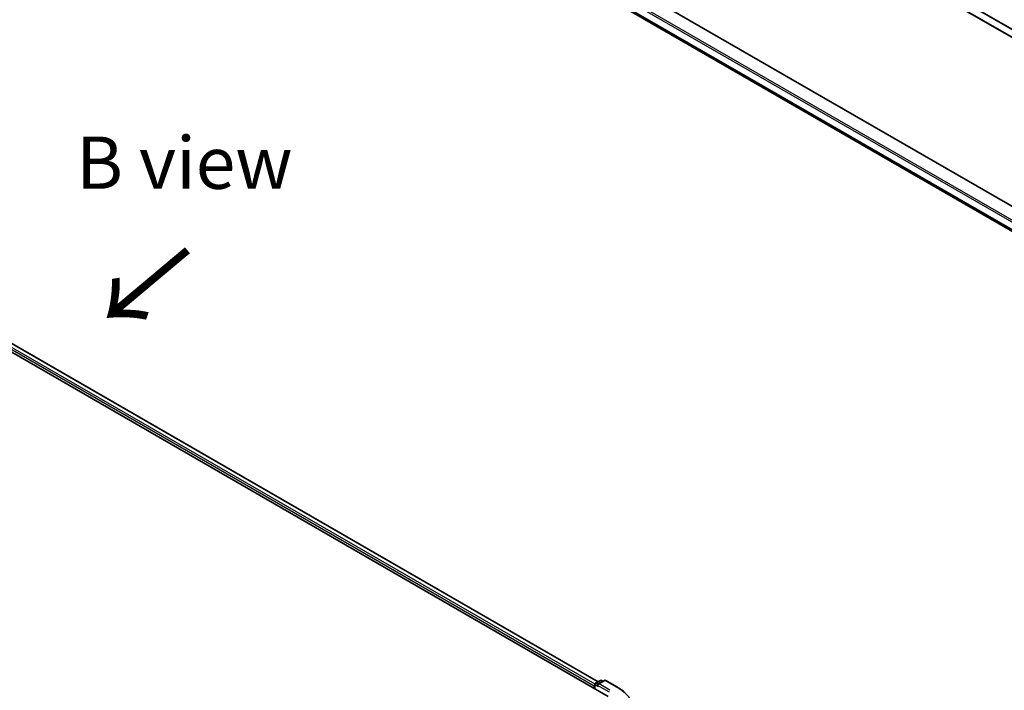
# Model space of a CAD drawing. Units: millimetres. Extents: x 36 to 9285, y 20 to 1566.
# Drawn here: x 235 to 353, y 461 to 542 of the extents above; entities that cross this region are included whole.
import ezdxf

# ---------------------------------------------------------------- set-up
doc = ezdxf.new("R2010")
doc.units = ezdxf.units.MM
doc.header["$LTSCALE"] = 2.5
doc.layers.get('Defpoints').update_dxf_attribs({"lineweight": 25})
for name, color, linetype, lineweight in [('Dimension (ISO)', 7, 'Continuous', 18), ('Symbol (ISO)', 7, 'Continuous', 18), ('Visible (ISO)', 7, 'Continuous', 35), ('Visible Narrow (ISO)', 7, 'Continuous', 25)]:
    doc.layers.add(name, color=color, linetype=linetype, lineweight=lineweight)
doc.styles.add('Note Text (TK)', font='MS PGothic.ttf')
doc.dimstyles.new('Default - Method 1b (TK)', dxfattribs={"dimscale": 2.5, "dimtxt": 2.5, "dimasz": 2.5, "dimexe": 1, "dimexo": 1.5, "dimgap": 1, "dimtad": 1, "dimrnd": 1e-08, "dimdsep": 46, "dimtxsty": 'Note Text (TK)', "dimcen": 0.09, "dimdle": 5, "dimclrd": 100, "dimclre": 100, "dimclrt": 7, "dimadec": 1, "dimazin": 1, "dimtfac": 1, "dimtmove": 0, "dimatfit": 3, "dimfxl": 1, "dimtolj": 1, "dimlwd": -1, "dimlwe": -1, "dimarcsym": 0})

# ---------------------------------------------------------------- blocks, each defined once
blk = doc.blocks.new('*D20')
at = {"layer": 'Defpoints', "color": 0}
for p in [(98.47, 483.73), (64.88, 464.34), (251.8, 396.71)]:
    blk.add_point(p, dxfattribs=at)
at = {"layer": 'Dimension (ISO)', "color": 100}
for p, q in [((94.72, 481.56), (62.38, 462.89)), ((211.49, 379.69), (70.29, 461.21)), ((248.05, 394.55), (214.41, 375.12))]:
    blk.add_line(p, q, dxfattribs=at)
for points in [[(70.81, 462.11), (69.77, 460.31), (64.88, 464.34)], [(212.01, 380.59), (210.97, 378.79), (216.91, 376.56)]]:
    blk.add_solid(points, dxfattribs=at)
at = {"layer": 'Dimension (ISO)', "color": 7, "insert": (138.4, 427.72), "char_height": 6.25, "attachment_point": 4, "rotation": 330, "style": 'Note Text (TK)'}
blk.add_mtext('\\A1;{\\Q30.000;\\W0.816;\\H0.816x;430}', dxfattribs=at)

msp = doc.modelspace()

# ---------------------------------------------------------------- linework, layer by layer
at = {"layer": 'Visible (ISO)'}
for p, q in [((430.2618, 495.1936), (296.0572, 572.6766)), ((296.8932, 549.0198), (430.2618, 472.0194)), ((362.1438, 514.3231), (302.1572, 548.9564)), ((167.3025, 540.3701), (305.1883, 460.7616)), ((169.7235, 540.0293), (303.9738, 462.5199)), ((303.6637, 462.3408), (304.2501, 462.6794)), ((304.7454, 462.6796), (303.9423, 462.2159)), ((304.4001, 462.6794), (304.5726, 462.5798)), ((304.8954, 462.6796), (306.2035, 461.9243)), ((303.5266, 462.0476), (303.5266, 461.721)), ((303.5887, 461.6852), (303.5887, 462.2109))]:
    msp.add_line(p, q, dxfattribs=at)
for centre, start, end in [((304.3251, 462.5495), 60, 120), ((304.8204, 462.5497), 60, 120), ((303.7387, 462.2109), 120, 180)]:
    msp.add_arc(centre, 0.15, start, end, dxfattribs=at)
for centre, major_axis, start_param, end_param in [((303.6326, 462.1089), (-0.075, -0.1299), 4.3540694, 5.49778714), ((304.0923, 462.1293), (-0.2121, 0), 4.71238898, 6.28318531), ((303.9862, 462.068), (-0.075, 0.1299), 0.78539816, 2.35619449)]:
    msp.add_ellipse(centre, major_axis=major_axis, ratio=0.57735027, start_param=start_param, end_param=end_param, dxfattribs=at)
msp.add_open_spline([(306.2035, 461.9243), (306.2682, 461.887), (306.332, 461.849), (306.4574, 461.772), (306.5191, 461.7329), (306.6404, 461.6535), (306.7, 461.6133), (306.8171, 461.5317), (306.8746, 461.4904), (306.9874, 461.4067), (307.0427, 461.3643), (307.0969, 461.3214)], degree=3, knots=[3.141592654, 3.141592654, 3.141592654, 3.141592654, 3.172644837, 3.172644837, 3.203697021, 3.203697021, 3.234749204, 3.234749204, 3.265801387, 3.265801387, 3.296853571, 3.296853571, 3.296853571, 3.296853571], dxfattribs=at)
at = {"layer": 'Visible Narrow (ISO)'}
for p, q in [((430.2618, 496.1129), (296.0262, 573.6139)), ((430.2671, 496.1811), (296.0425, 573.6756)), ((430.2618, 495.2443), (296.0262, 572.7453)), ((296.1322, 550.802), (430.2618, 473.3622)), ((296.0262, 550.6182), (430.2618, 473.1173)), ((296.0262, 549.7497), (430.2618, 472.2487)), ((296.0425, 549.7068), (430.2618, 472.2153)), ((296.8888, 549.0228), (430.2618, 472.0199)), ((169.1763, 539.6148), (303.5266, 462.0476)), ((169.2824, 539.7985), (303.5948, 462.2532)), ((169.6735, 540.0243), (303.9445, 462.5029)), ((303.7387, 462.3334), (304.3251, 462.672)), ((304.0923, 462.2518), (304.8204, 462.6721)), ((304.3251, 462.672), (304.5287, 462.5544)), ((304.8204, 462.6721), (306.1285, 461.9169)), ((303.6326, 462.1497), (303.9862, 461.9456)), ((303.6326, 461.6598), (303.6326, 462.1497)), ((303.9423, 462.2159), (303.7387, 462.3334)), ((303.8801, 462.1293), (305.2943, 461.3128)), ((305.4004, 461.4965), (304.0923, 462.2518))]:
    msp.add_line(p, q, dxfattribs=at)
for centre, major_axis, start_param, end_param in [((304.3251, 462.5495), (-0.075, 0.1299), 5.49778714, 6.28318531), ((304.3251, 462.5495), (0.075, 0.1299), 0, 0.78539816), ((304.8204, 462.5497), (-0.075, 0.1299), 5.49778714, 6.28318531), ((304.8204, 462.5497), (0.075, 0.1299), 0, 0.78539816), ((303.7387, 462.2109), (-0.15, 0), 0, 0.78539816), ((303.7387, 462.2109), (0.075, 0.1299), 0.78539816, 2.35619449), ((303.7387, 462.2109), (-0.075, 0.1299), 5.49778714, 6.28318531), ((306.1285, 461.7944), (0.075, 0.1299), 0, 0.78539816), ((299.991, 458.3734), (8.6797, 0), 5.49778714, 7.06858347)]:
    msp.add_ellipse(centre, major_axis=major_axis, ratio=0.57735027, start_param=start_param, end_param=end_param, dxfattribs=at)

# ---------------------------------------------------------------- texts
at = {"layer": 'Symbol (ISO)', "color": 7, "insert": (254.5352, 524.576), "char_height": 6.25, "attachment_point": 5, "line_spacing_factor": 1.5, "style": 'Note Text (TK)'}
msp.add_mtext('\\fＭＳ Ｐゴシック|b0|i0;B view', dxfattribs=at)
at = {"layer": 'Symbol (ISO)', "color": 7, "insert": (255.2119, 514.595), "char_height": 10, "attachment_point": 4, "rotation": 220, "line_spacing_factor": 1.5, "style": 'Note Text (TK)'}
msp.add_mtext('\\fＭＳ Ｐゴシック|b0|i0;{\\H10.0000;→}', dxfattribs=at)

# ---------------------------------------------------------------- dimensions: what is measured, and where the dimension line sits
at = {"layer": 'Dimension (ISO)', "color": 100}
dim = msp.add_linear_dim(base=(64.878, 464.3373), p1=(251.8017, 396.711), p2=(98.4656, 483.7291), angle=330, text='{\\Q30.000;\\W0.816;\\H0.816x;<>}', dimstyle='Default - Method 1b (TK)', override={"dimgap": 1, "dimdec": 2, "dimlfac": 2.438996, "dimtol": 0, "dimlim": 0, "dimtp": 0, "dimtm": 0, "dimtdec": 2, "dimtofl": 0, "dimatfit": 1}, dxfattribs=at)
dim.commit()
dim.dimension.update_dxf_attribs({"geometry": '*D20', "text_midpoint": (140.892, 420.4506), "dimtype": 160})

doc.saveas('drawing.dxf')
